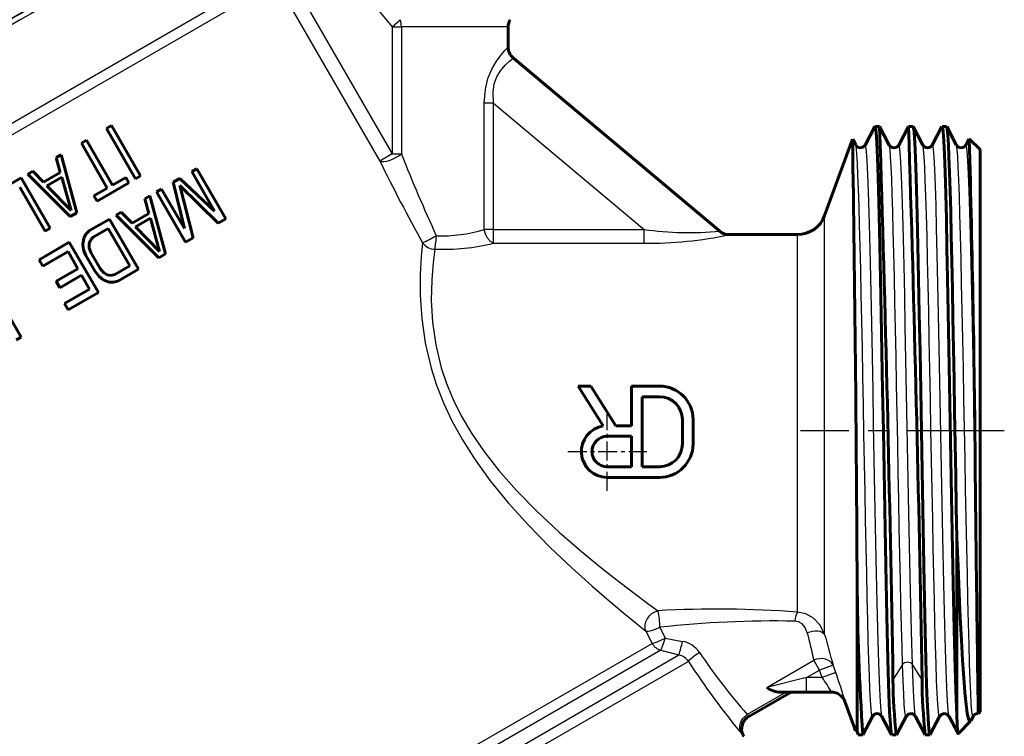
# Model space of a CAD drawing. Units: millimetres. Extents: x 685 to 2134, y -73 to 73.
# Drawn here: x 2066 to 2134, y -24 to 26 of the extents above; entities that cross this region are included whole.
import ezdxf

# ---------------------------------------------------------------- set-up
doc = ezdxf.new("R2010")
doc.units = ezdxf.units.MM
doc.linetypes.add('CENTER_per1_scale0.041281', pattern=[2.097087, 1.31068, -0.262136, 0.262136, -0.262136])
doc.linetypes.add('CENTER_per1_scale0.210740', pattern=[10.705586, 6.690991, -1.338198, 1.338198, -1.338198])

# ---------------------------------------------------------------- blocks, each defined once
blk = doc.blocks.new('Проекция_6')
at = {"color": 7, "linetype": 'Continuous', "lineweight": 25}
for p, q in [((-26.531, 8.608), (8.937, 29.085)), ((9.892, 28.82), (17.009, 16.493)), ((-25.841, 8.189), (9.041, 28.329)), ((9.041, 28.329), (16.159, 16.002)), ((15.405, 27.203), (17.009, 25.237)), ((17.009, 25.237), (17.559, 25.737)), ((17.009, 25.237), (17.009, 16.493)), ((17.009, 25.237), (17.644, 25.237)), ((17.644, 25.237), (17.644, 16.493)), ((25, 25.237), (17.644, 25.237)), ((23.991, 19.998), (23.356, 19.998)), ((23.356, 11.296), (23.356, 19.998)), ((23.991, 19.998), (34.362, 11.296)), ((23.991, 11.296), (23.991, 19.998)), ((17.009, 16.493), (16.159, 16.002)), ((17.009, 16.493), (17.644, 16.493)), ((46.794, -16.6), (46.794, 12.249)), ((23.991, 11.296), (23.356, 11.296)), ((23.991, 11.296), (34.362, 11.296)), ((23.991, 10.34), (23.991, 11.296)), ((34.362, 10.34), (34.362, 11.296)), ((44.915, -15.065), (44.915, 10.933)), ((23.991, 10.34), (34.362, 10.34)), ((35.443, -16.109), (35.811, -16.85)), ((34.476, -16.37), (34.906, -17.212)), ((35.811, -16.85), (37.013, -17.08)), ((-1.677, -38.333), (34.906, -17.212)), ((-1.911, -40.34), (36.762, -18.012)), ((35.504, -17.683), (-1.577, -39.092)), ((35.504, -17.683), (36.762, -18.012)), ((37.413, -18.453), (-1.811, -41.099)), ((42.813, -20.243), (46.046, -18.376)), ((46.436, -19.052), (46.046, -18.376)), ((47.376, -18.716), (46.436, -19.052)), ((47.56, -19.23), (47.376, -18.716)), ((52.161, -18.68), (51.5, -19.719)), ((53.5, -19.719), (52.84, -18.68)), ((45.545, -19.567), (42.813, -20.243)), ((45.545, -19.567), (46.436, -19.052)), ((46.621, -19.567), (45.545, -19.567)), ((45.545, -20.567), (45.545, -19.567)), ((46.621, -19.567), (46.436, -19.052)), ((47.56, -19.23), (46.621, -19.567)), ((44.154, -20.567), (41.466, -22.119)), ((48.193, -21.225), (48.202, -21.225))]:
    blk.add_line(p, q, dxfattribs=at)
at = {"color": 7, "linetype": 'Continuous', "lineweight": 60}
for p, q in [((25, 23.86), (25, 25.237)), ((39.572, 11.167), (25.357, 23.094)), ((-2.662, 18.24), (-2.315, 18.44)), ((-0.315, 14.976), (-2.315, 18.44)), ((50.247, 18.376), (49.585, 17.105)), ((50.57, 18.388), (50.26, 18.388)), ((51.244, 17.106), (50.582, 18.377)), ((52.559, 18.378), (51.897, 17.107)), ((52.88, 18.388), (52.57, 18.388)), ((53.554, 17.106), (52.892, 18.376)), ((54.868, 18.376), (54.206, 17.106)), ((55.19, 18.388), (54.88, 18.388)), ((55.863, 17.108), (55.202, 18.377)), ((-0.662, 14.776), (-2.662, 18.24)), ((-4.394, 17.24), (-4.047, 17.44)), ((-2.606, 14.144), (-4.394, 17.24)), ((-2.26, 14.344), (-4.047, 17.44)), ((48.712, 17.519), (46.794, 12.249)), ((48.932, 17.109), (48.729, 17.498)), ((56.73, 17.516), (56.517, 17.106)), ((57.5, 16.788), (56.748, 17.54)), ((-6.126, 16.24), (-5.779, 16.44)), ((-4.703, 12.442), (-5.779, 16.44)), ((57.5, 16.788), (57.5, -21.922)), ((-5.846, 15.222), (-6.126, 16.24)), ((-8.089, 15.106), (-7.742, 15.306)), ((-8.089, 15.106), (-5.165, 12.176)), ((-7.742, 15.306), (-7.001, 14.555)), ((-7.001, 14.555), (-5.846, 15.222)), ((-0.662, 14.776), (-0.315, 14.976)), ((3.206, 15.277), (3.553, 15.477)), ((4.781, 12.55), (3.206, 15.277)), ((5.553, 12.013), (3.553, 15.477)), ((-10.629, 13.64), (-8.551, 14.84)), ((-6.551, 11.376), (-8.551, 14.84)), ((-6.773, 14.294), (-5.734, 14.894)), ((-6.773, 14.294), (-5.104, 12.604)), ((-5.104, 12.604), (-5.734, 14.894)), ((-3.317, 13.242), (-1.123, 14.509)), ((-2.26, 14.344), (-1.336, 14.878)), ((-1.123, 14.509), (-1.336, 14.878)), ((1.936, 14.543), (2.398, 14.81)), ((2.702, 11.35), (1.936, 14.543)), ((3.301, 10.713), (2.38, 14.308)), ((2.38, 14.308), (5.033, 11.713)), ((2.398, 14.81), (4.781, 12.55)), ((-6.897, 11.176), (-8.642, 14.198)), ((-3.53, 13.611), (-2.606, 14.144)), ((-3.317, 13.242), (-3.53, 13.611)), ((-0.027, 13.41), (0.319, 13.61)), ((1.396, 9.613), (0.319, 13.61)), ((0.781, 13.877), (1.128, 14.077)), ((2.781, 10.413), (0.781, 13.877)), ((2.702, 11.35), (1.128, 14.077)), ((0.253, 12.392), (-0.027, 13.41)), ((-5.165, 12.176), (-4.703, 12.442)), ((-1.99, 12.277), (-1.644, 12.477)), ((-1.99, 12.277), (0.934, 9.346)), ((-1.644, 12.477), (-0.902, 11.726)), ((-0.902, 11.726), (0.253, 12.392)), ((-3.838, 11.21), (-2.452, 12.01)), ((-0.452, 8.546), (-2.452, 12.01)), ((-0.674, 11.464), (0.365, 12.064)), ((0.994, 9.774), (0.365, 12.064)), ((5.033, 11.713), (5.553, 12.013)), ((-6.897, 11.176), (-6.551, 11.376)), ((-4.23, 10.689), (-4.084, 10.97)), ((-4.084, 10.97), (-3.838, 11.21)), ((-3.582, 10.768), (-2.543, 11.368)), ((-1.054, 8.788), (-2.543, 11.368)), ((-0.674, 11.464), (0.994, 9.774)), ((44.915, 10.933), (40.214, 10.933)), ((-7.302, 9.21), (-5.223, 10.41)), ((-3.223, 6.946), (-5.223, 10.41)), ((-4.29, 10.261), (-4.23, 10.689)), ((-4.236, 9.899), (-4.29, 10.261)), ((-3.859, 10.313), (-3.771, 10.561)), ((-3.847, 10.026), (-3.859, 10.313)), ((-3.771, 10.561), (-3.582, 10.768)), ((2.781, 10.413), (3.301, 10.713)), ((-7.046, 8.768), (-5.314, 9.768)), ((-4.633, 8.588), (-5.314, 9.768)), ((-4.08, 9.497), (-4.236, 9.899)), ((-3.442, 8.392), (-4.08, 9.497)), ((-3.734, 9.697), (-3.847, 10.026)), ((-3.096, 8.592), (-3.734, 9.697)), ((0.934, 9.346), (1.396, 9.613)), ((-7.046, 8.768), (-7.302, 9.21)), ((-6.135, 7.722), (-4.633, 8.588)), ((-5.879, 7.28), (-4.378, 8.146)), ((-3.825, 7.188), (-4.378, 8.146)), ((-3.442, 8.392), (-3.172, 8.057)), ((-3.096, 8.592), (-2.868, 8.33)), ((-2.868, 8.33), (-2.625, 8.176)), ((-2.625, 8.176), (-2.366, 8.128)), ((-2.366, 8.128), (-2.093, 8.188)), ((-2.093, 8.188), (-1.054, 8.788)), ((-1.838, 7.746), (-0.452, 8.546)), ((-5.879, 7.28), (-6.135, 7.722)), ((-3.172, 8.057), (-2.886, 7.828)), ((-2.886, 7.828), (-2.485, 7.667)), ((-2.485, 7.667), (-2.169, 7.653)), ((-2.169, 7.653), (-1.838, 7.746)), ((-8.535, 3.879), (-10.535, 7.343)), ((-5.557, 6.188), (-3.825, 7.188)), ((-5.302, 5.746), (-3.223, 6.946)), ((-5.302, 5.746), (-5.557, 6.188)), ((-8.881, 3.679), (-8.535, 3.879)), ((29.83, 0.506), (30.696, 0.506)), ((29.83, 0.506), (31.547, -2.242)), ((30.696, 0.506), (32.412, -2.242)), ((33.5, 0.506), (35.422, 0.506)), ((33.5, 0.506), (33.5, -2.242)), ((34.234, -0.228), (34.234, -5.052)), ((34.234, -0.228), (35.422, -0.228)), ((36.995, -1.801), (36.995, -3.479)), ((37.729, -1.801), (37.729, -3.479)), ((32.412, -2.242), (33.5, -2.242)), ((31.822, -2.955), (33.5, -2.955)), ((33.5, -2.955), (33.5, -5.052)), ((31.822, -5.052), (33.5, -5.052)), ((34.234, -5.052), (35.422, -5.052)), ((31.822, -5.786), (35.422, -5.786)), ((55.9, -22.125), (55.9, -9.957)), ((49.029, -12.987), (49.029, -23.074)), ((41.576, -22.248), (44.488, -20.567)), ((45.545, -20.567), (43.765, -20.567)), ((47.263, -20.567), (45.545, -20.567)), ((47.263, -20.567), (47.275, -20.567)), ((47.263, -20.567), (47.273, -20.567)), ((47.409, -20.578), (47.438, -20.584)), ((47.409, -20.578), (47.437, -20.584)), ((48.193, -21.225), (48.852, -23.036)), ((49.427, -23.511), (50.089, -22.24)), ((50.741, -22.24), (51.403, -23.511)), ((51.737, -23.51), (52.399, -22.241)), ((53.051, -22.24), (53.713, -23.51)), ((54.048, -23.509), (54.71, -22.239)), ((55.361, -22.239), (55.979, -23.426)), ((56.857, -22.55), (57.019, -22.24)), ((57.374, -22.048), (57.5, -21.922)), ((48.817, -22.894), (49.127, -23.487)), ((56.003, -23.419), (56.839, -22.583)), ((41.208, -23.612), (41.091, -23.287)), ((49.105, -23.522), (49.415, -23.522)), ((51.415, -23.522), (51.725, -23.522)), ((53.725, -23.522), (54.035, -23.522))]:
    blk.add_line(p, q, dxfattribs=at)
at = {"color": 7, "linetype": 'CENTER_per1_scale0.041281', "lineweight": 25}
for p, q in [((31.822, -6.718), (31.822, -1.288)), ((29.107, -4.003), (34.538, -4.003))]:
    blk.add_line(p, q, dxfattribs=at)
at = {"color": 7, "linetype": 'CENTER_per1_scale0.210740', "lineweight": 25}
blk.add_line((59.167, -2.567), (45.128, -2.567), dxfattribs=at)
at = {"color": 7, "lineweight": 25, "flags": 128}
for points in [[(23.356, 19.998), (23.427, 20.947), (23.609, 21.697), (23.872, 22.329), (24.191, 22.872), (24.512, 23.308), (24.775, 23.618), (24.943, 23.801), (25, 23.86), (25, 23.86)], [(23.991, 19.998), (23.955, 20.742), (24.04, 21.311), (24.216, 21.792), (24.478, 22.226), (24.797, 22.602), (25.093, 22.879), (25.289, 23.042), (25.357, 23.094), (25.357, 23.094)], [(50.088, -22.217), (50.064, -22.243), (50.027, -22.08), (49.989, -21.715), (49.952, -21.15), (49.914, -20.394), (49.877, -19.453), (49.84, -18.337), (49.802, -17.057), (49.765, -15.628), (49.727, -14.063), (49.69, -12.379), (49.652, -10.594), (49.615, -8.725), (49.577, -6.792), (49.54, -4.816), (49.503, -2.817), (49.465, -0.814), (49.428, 1.17), (49.39, 3.115), (49.353, 5.001), (49.315, 6.809), (49.278, 8.52), (49.241, 10.116), (49.203, 11.581), (49.166, 12.899), (49.128, 14.057), (49.091, 15.043), (49.053, 15.846), (49.016, 16.458), (48.979, 16.874), (48.941, 17.088), (48.933, 17.09)], [(50.742, -22.223), (50.703, -22.062), (50.659, -21.589), (50.615, -20.838), (50.57, -19.82), (50.525, -18.549), (50.481, -17.044), (50.436, -15.327), (50.392, -13.423), (50.348, -11.361), (50.303, -9.17), (50.258, -6.882), (50.214, -4.531), (50.169, -2.151), (50.125, 0.222), (50.081, 2.555), (50.036, 4.813), (49.991, 6.963), (49.947, 8.973), (49.902, 10.815), (49.858, 12.46), (49.813, 13.886), (49.769, 15.071), (49.724, 15.998), (49.68, 16.652), (49.635, 17.026), (49.591, 17.113), (49.587, 17.095)], [(52.16, -18.68), (52.123, -17.447), (52.086, -16.06), (52.048, -14.533), (52.011, -12.882), (51.973, -11.124), (51.936, -9.278), (51.898, -7.362), (51.861, -5.397), (51.824, -3.402), (51.786, -1.398), (51.749, 0.593), (51.711, 2.552), (51.674, 4.458), (51.636, 6.291), (51.599, 8.031), (51.561, 9.663), (51.524, 11.168), (51.487, 12.53), (51.449, 13.736), (51.412, 14.773), (51.374, 15.63), (51.337, 16.3), (51.299, 16.773), (51.262, 17.046), (51.243, 17.081)], [(52.84, -18.68), (52.795, -17.196), (52.751, -15.499), (52.706, -13.611), (52.661, -11.563), (52.617, -9.383), (52.573, -7.103), (52.528, -4.756), (52.483, -2.378), (52.439, -0.002), (52.394, 2.336), (52.35, 4.603), (52.306, 6.764), (52.261, 8.789), (52.216, 10.648), (52.172, 12.313), (52.128, 13.76), (52.083, 14.969), (52.039, 15.921), (51.994, 16.602), (51.949, 17.003), (51.905, 17.117), (51.897, 17.086)], [(54.708, -22.229), (54.704, -22.248), (54.665, -22.184), (54.626, -21.898), (54.587, -21.393), (54.547, -20.676), (54.508, -19.753), (54.469, -18.636), (54.43, -17.337), (54.391, -15.871), (54.352, -14.254), (54.313, -12.505), (54.274, -10.644), (54.234, -8.691), (54.195, -6.669), (54.156, -4.601), (54.117, -2.509), (54.078, -0.418), (54.039, 1.648), (54, 3.667), (53.96, 5.615), (53.921, 7.471), (53.882, 9.213), (53.843, 10.822), (53.804, 12.279), (53.765, 13.569), (53.726, 14.675), (53.687, 15.587), (53.647, 16.293), (53.608, 16.786), (53.569, 17.059), (53.554, 17.08)], [(55.365, -22.247), (55.32, -22.037), (55.275, -21.536), (55.23, -20.749), (55.185, -19.689), (55.14, -18.371), (55.094, -16.816), (55.049, -15.047), (55.004, -13.09), (54.959, -10.976), (54.914, -8.734), (54.869, -6.4), (54.824, -4.009), (54.779, -1.595), (54.734, 0.803), (54.689, 3.151), (54.643, 5.413), (54.598, 7.556), (54.553, 9.546), (54.508, 11.353), (54.463, 12.952), (54.418, 14.318), (54.373, 15.429), (54.328, 16.27), (54.283, 16.828), (54.238, 17.095), (54.206, 17.075)], [(57.019, -22.225), (57.013, -22.249), (56.973, -22.177), (56.934, -21.883), (56.895, -21.371), (56.856, -20.646), (56.817, -19.716), (56.778, -18.592), (56.739, -17.286), (56.7, -15.815), (56.66, -14.193), (56.621, -12.439), (56.582, -10.574), (56.543, -8.619), (56.504, -6.594), (56.465, -4.525), (56.426, -2.433), (56.386, -0.342), (56.347, 1.723), (56.308, 3.739), (56.269, 5.685), (56.23, 7.537), (56.191, 9.274), (56.152, 10.878), (56.113, 12.329), (56.073, 13.612), (56.034, 14.712), (55.995, 15.616), (55.956, 16.315), (55.917, 16.799), (55.878, 17.065), (55.844, 17.103)], [(57.169, -5.882), (57.124, -3.482), (57.079, -1.069), (57.034, 1.321), (56.989, 3.654), (56.944, 5.892), (56.898, 8.004), (56.853, 9.957), (56.808, 11.721), (56.763, 13.271), (56.718, 14.582), (56.673, 15.636), (56.628, 16.417), (56.583, 16.912), (56.538, 17.114), (56.517, 17.07)], [(16.159, 16.002), (16.273, 15.964), (16.439, 15.963), (16.645, 15.998), (16.875, 16.068), (17.118, 16.169), (17.332, 16.281), (17.504, 16.388), (17.644, 16.493)], [(23.991, 10.34), (23.777, 10.466), (23.586, 10.686), (23.44, 10.973), (23.356, 11.296)], [(19.108, 10.376), (19.018, 9.422), (18.949, 8.195), (18.944, 6.748), (19.045, 5.153), (19.285, 3.474), (19.692, 1.746), (20.068, 0.567), (20.542, -0.641), (21.129, -1.89), (21.847, -3.194), (22.721, -4.566), (23.77, -6.013), (25.006, -7.53), (26.406, -9.082), (27.9, -10.603), (29.383, -12.011), (30.756, -13.248), (31.959, -14.289), (32.973, -15.142), (33.806, -15.828), (34.476, -16.37)], [(19.948, 9.935), (19.832, 9.008), (19.736, 7.817), (19.706, 6.426), (19.787, 4.915), (20.009, 3.351), (20.394, 1.762), (20.754, 0.687), (21.209, -0.412), (21.773, -1.546), (22.468, -2.73), (23.319, -3.979), (24.349, -5.302), (25.577, -6.697), (26.987, -8.137), (28.513, -9.56), (30.044, -10.886), (31.469, -12.051), (32.717, -13.03), (33.767, -13.828), (34.627, -14.466), (35.314, -14.968)], [(34.476, -16.37), (34.428, -16.165), (34.43, -15.945), (34.483, -15.721), (34.583, -15.506), (34.726, -15.314), (34.903, -15.154), (35.102, -15.036), (35.314, -14.968)], [(44.915, -15.065), (44.863, -15.174), (44.814, -15.323), (44.771, -15.498), (44.738, -15.684)], [(46.794, -16.6), (46.483, -15.965), (46.03, -15.484), (45.491, -15.181), (44.915, -15.065)], [(34.476, -16.37), (34.638, -16.378), (34.873, -16.332), (35.154, -16.237), (35.443, -16.109)], [(45.598, -16.479), (45.45, -16.12), (45.237, -15.874), (44.993, -15.733), (44.738, -15.684)], [(34.906, -17.212), (35.045, -17.185), (35.259, -17.109), (35.523, -16.994), (35.811, -16.85)], [(35.504, -17.683), (35.561, -17.585), (35.637, -17.4), (35.723, -17.147), (35.811, -16.85)], [(46.794, -16.6), (46.631, -16.456), (46.496, -16.407), (46.331, -16.378), (46.147, -16.373), (45.956, -16.391), (45.598, -16.479)], [(37.413, -18.453), (37.497, -18.348), (37.67, -18.194), (37.911, -18.013), (38.176, -17.837)], [(47.376, -18.716), (47.294, -18.575), (47.175, -18.455), (47.023, -18.361), (46.846, -18.297), (46.651, -18.266), (46.447, -18.269), (46.242, -18.307), (46.046, -18.376)], [(52.839, -18.68), (52.779, -18.611), (52.697, -18.558), (52.602, -18.523), (52.5, -18.511), (52.398, -18.523), (52.303, -18.558), (52.221, -18.611), (52.161, -18.68)], [(52.399, -22.232), (52.395, -22.246), (52.356, -22.19), (52.317, -21.912), (52.278, -21.416), (52.239, -20.706), (52.2, -19.79), (52.161, -18.68)], [(53.051, -22.208), (53.02, -22.108), (52.975, -21.67), (52.93, -20.944), (52.884, -19.943), (52.839, -18.68)], [(41.06, -23.412), (40.959, -23.085), (40.959, -22.897), (40.998, -22.706), (41.076, -22.524), (41.186, -22.361), (41.466, -22.119)], [(41.06, -23.412), (41.021, -23.285)]]:
    blk.add_lwpolyline(points, dxfattribs=at)
at = {"color": 7, "lineweight": 60, "flags": 128}
for points in [[(50.26, 18.388), (50.247, 18.339)], [(51.403, -23.476), (51.367, -23.343), (51.319, -22.808), (51.271, -21.927), (51.223, -20.715), (51.174, -19.192), (51.126, -17.384), (51.078, -15.324), (51.03, -13.044), (50.982, -10.586), (50.934, -7.991), (50.886, -5.302), (50.838, -2.567), (50.789, 0.168), (50.741, 2.857), (50.693, 5.452), (50.645, 7.911), (50.597, 10.19), (50.549, 12.25), (50.501, 14.058), (50.453, 15.581), (50.404, 16.793), (50.356, 17.674), (50.308, 18.209), (50.26, 18.388)], [(52.57, 18.388), (52.558, 18.344)], [(54.035, -23.522), (53.987, -23.343), (53.939, -22.808), (53.891, -21.927), (53.842, -20.715), (53.794, -19.192), (53.746, -17.384), (53.698, -15.324), (53.65, -13.044), (53.602, -10.586), (53.554, -7.991), (53.506, -5.302), (53.458, -2.567), (53.409, 0.168), (53.361, 2.857), (53.313, 5.452), (53.265, 7.911), (53.217, 10.19), (53.169, 12.25), (53.121, 14.058), (53.072, 15.581), (53.024, 16.793), (52.976, 17.674), (52.928, 18.209), (52.892, 18.342)], [(55.9, -22.125), (55.855, -21.052), (55.809, -19.698), (55.764, -18.085), (55.719, -16.236), (55.673, -14.179), (55.628, -11.947), (55.583, -9.572), (55.537, -7.091), (55.492, -4.541), (55.447, -1.961), (55.402, 0.609), (55.356, 3.131), (55.311, 5.567), (55.266, 7.88), (55.22, 10.034), (55.175, 11.996), (55.13, 13.738), (55.084, 15.233), (55.039, 16.457), (54.994, 17.393), (54.948, 18.026), (54.903, 18.347), (54.88, 18.348)], [(55.202, 18.374), (55.239, 18.199), (55.278, 17.786), (55.317, 17.147), (55.356, 16.287), (55.395, 15.217), (55.434, 13.949), (55.473, 12.496), (55.511, 10.875), (55.55, 9.105), (55.589, 7.204), (55.628, 5.194), (55.667, 3.097), (55.706, 0.937), (55.745, -1.262), (55.783, -3.475), (55.822, -5.678), (55.861, -7.847), (55.9, -9.957)], [(48.933, 17.09), (48.932, 17.091)], [(49.587, 17.107), (49.417, 16.949), (49.209, 16.917), (49.037, 16.988), (48.933, 17.107)], [(49.587, 17.095), (49.586, 17.09)], [(51.897, 17.106), (51.761, 16.966), (51.57, 16.912), (51.379, 16.966), (51.244, 17.106)], [(54.206, 17.106), (54.071, 16.967), (53.88, 16.913), (53.689, 16.967), (53.554, 17.106)], [(56.516, 17.106), (56.381, 16.966), (56.19, 16.913), (55.999, 16.966), (55.864, 17.106)], [(56.748, 17.54), (56.74, 17.51)], [(55.9, -9.957), (55.979, -11.906), (56.059, -13.741), (56.138, -15.443), (56.217, -16.995), (56.297, -18.38), (56.376, -19.586), (56.455, -20.601), (56.535, -21.416), (56.614, -22.023), (56.693, -22.417), (56.772, -22.597), (56.828, -22.571)], [(50.088, -22.24), (50.224, -22.1), (50.415, -22.046), (50.606, -22.1), (50.742, -22.24)], [(52.399, -22.24), (52.568, -22.083), (52.775, -22.051), (52.947, -22.122), (53.051, -22.24)], [(53.052, -22.212), (53.051, -22.208)], [(54.71, -22.225), (54.708, -22.229)], [(54.709, -22.24), (54.833, -22.108), (55.017, -22.047), (55.214, -22.094), (55.361, -22.24)], [(55.98, -23.425), (55.98, -23.427), (55.953, -23.241), (55.927, -22.805), (55.9, -22.125)], [(57.019, -22.24), (57.123, -22.122), (57.294, -22.051), (57.369, -22.062)], [(49.126, -23.443), (49.105, -23.522)], [(49.427, -23.477), (49.415, -23.522)], [(51.737, -23.476), (51.725, -23.522)], [(54.035, -23.522), (54.048, -23.482)]]:
    blk.add_lwpolyline(points, dxfattribs=at)
at = {"color": 7, "linetype": 'Continuous', "lineweight": 25}
for centre, radius, start, end in [((475.55, -823.586), 977.625, 118.370037, 121.487608), ((501.611, -867.065), 1028.675, 118.758631, 121.240673), ((879.34, -1521.299), 1785.098, 119.76807, 120.23193), ((822.457, -1422.775), 1670.331, 119.760235, 120.239765), ((16.177, 25.245), 1.467, 359.69852, 19.60621), ((131.343, 61.712), 122.362, 201.68814, 204.55594), ((121.177, 67.475), 116.955, 206.11124, 209.22358), ((15.012, 19.472), 9.976, 294.24226, 300.32223), ((14.694, 10.972), 5.355, 348.82701, 358.80499), ((20.479, 20.371), 9.52, 267.40642, 287.59123), ((37.519, 33.515), 22.442, 261.91144, 275.24722), ((34.634, 36.836), 26.497, 269.41097, 282.15797), ((19.959, 10.977), 1.042, 215.21334, 269.38199), ((20.481, 24.981), 15.056, 267.97109, 283.48086), ((39.376, -87.871), 73.016, 85.6497, 93.18954), ((30.113, -16.132), 5.33, 0.24432, 12.61534), ((43.314, -86.403), 70.733, 88.84641, 96.38931), ((1454.345, 315.308), 1447.291, 193.252729, 193.329923), ((2451.5, 643.259), 2493.596, 195.344459, 195.394887), ((35.79, -16.705), 1.019, 209.83841, 253.72575), ((13.99, -11.385), 23.717, 343.77465, 346.10765), ((36.727, -18.792), 1.736, 33.36655, 80.49133), ((36.527, -19.06), 1.074, 34.3995, 77.33522), ((71.337, 4.238), 39.836, 213.65155, 221.42397), ((82.558, 10.927), 53.864, 213.05592, 219.60718), ((39.159, -25.063), 9.267, 29.02064, 36.37263), ((23.377, -28.111), 25.762, 15.50231, 20.1651), ((47.192, -21.564), 1, 77.53051, 85.97405), ((47.263, -21.567), 1, 19.96424, 89.99709), ((42.076, -23.114), 1, 119.99989, 210.00105), ((50.11, -14.927), 11.244, 219.75986, 220.6243), ((61.832, -8.167), 25.766, 216.27564, 216.80175)]:
    blk.add_arc(centre, radius, start, end, dxfattribs=at)
at = {"color": 7, "linetype": 'Continuous', "lineweight": 60}
for centre, radius, start, end in [((26, 25.237), 1, 150, 180), ((26, 23.86), 1, 179.98921, 230.00028), ((-2531.861, -62.959), 2583.723, 0.958922, 1.803412), ((-2529.75, -63.699), 2583.625, 0.975369, 1.820701), ((-2828.699, -27.189), 2877.763, 0.282747, 0.889617), ((-1080.79, -14.608), 1137.993, 0.439326, 1.618765), ((44.915, 12.933), 2, 270, 340), ((40.203, 11.913), 0.978, 229.74018, 270.6084), ((35.422, -1.801), 2.307, 360, 90), ((35.422, -1.801), 1.573, 360, 90), ((31.822, -4.003), 1.783, 98.88577, 270), ((31.822, -4.003), 1.049, 90, 270), ((35.422, -3.479), 2.307, 270, 360), ((35.422, -3.479), 1.573, 270, 0), ((4305.783, 39.84), 4248.86, 180.616569, 180.83459), ((245.347, -11.066), 196.328, 180.56085, 183.63771), ((43.71, -19.166), 1.402, 230.1828, 272.25036), ((92.509, -19.201), 41.012, 180.72333, 186.04791), ((94.51, -19.296), 41.012, 180.59073, 185.86301), ((47.253, -21.567), 1, 20, 90), ((42.08, -23.114), 1.004, 120.2598, 192.91045), ((48.936, -23.075), 0.0929, 154.91329, 0.644), ((61.847, -8.187), 25.766, 216.74515, 216.77963), ((50.098, -23.123), 1.07, 177.38851, 201.90744)]:
    blk.add_arc(centre, radius, start, end, dxfattribs=at)

msp = doc.modelspace()

# ---------------------------------------------------------------- block references
msp.add_blockref('Проекция_6', (2075.023, 0))

doc.saveas('drawing.dxf')
